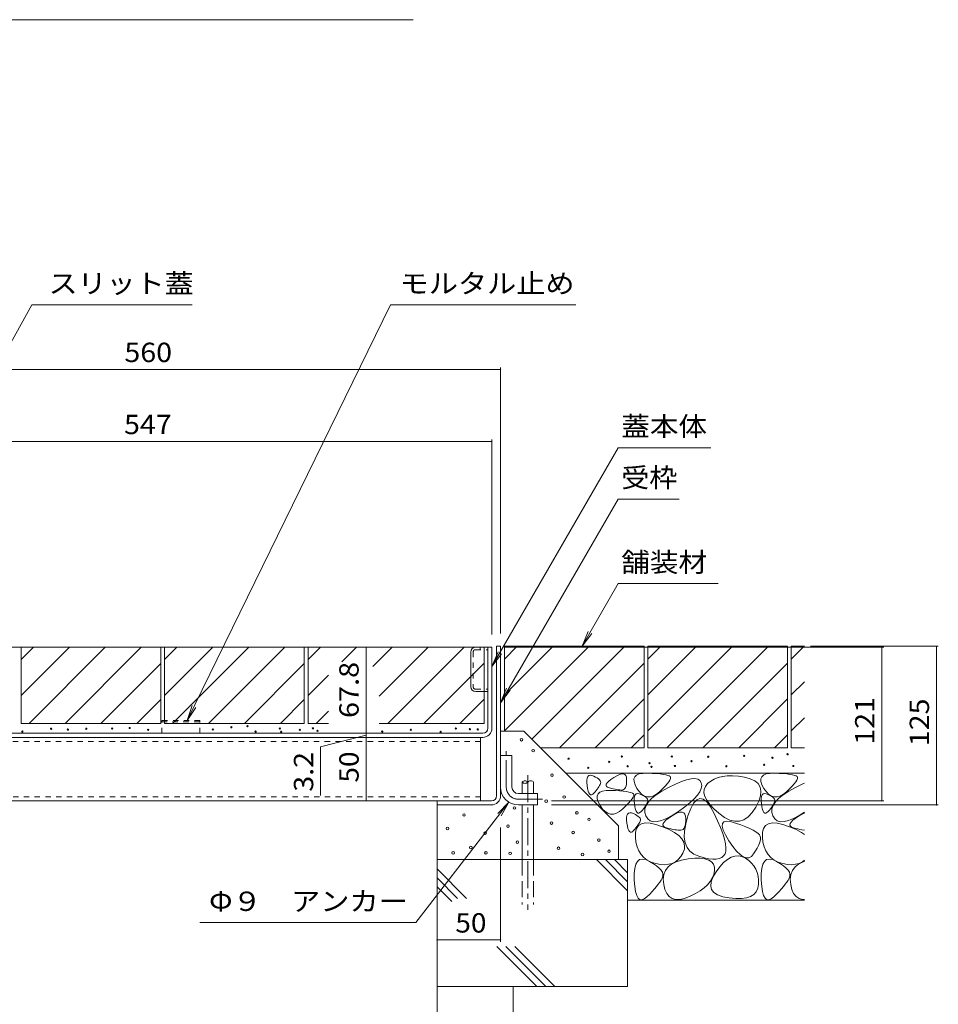
# Model space of a CAD drawing. Units: millimetres. Extents: x -1850 to 1964, y -1330 to 1390.
# Drawn here: x 693 to 1416, y -764 to 11 of the extents above; entities that cross this region are included whole.
import ezdxf

# ---------------------------------------------------------------- set-up
doc = ezdxf.new("R2010")
doc.units = ezdxf.units.MM
doc.header["$LTSCALE"] = 5
for name, pattern in [('JWW_CENTER1', [6.773333, 4.233333, -0.846667, 0.846667, -0.846667]), ('JWW_DASHED1', [1.693333, 0.846667, -0.846667]), ('JWW_DASHED3', [3.386667, 2.54, -0.846667])]:
    doc.linetypes.add(name, pattern=pattern)
for name, color, linetype in [('4-0', 7, 'Continuous'), ('4-4', 7, 'Continuous'), ('4-5', 7, 'Continuous'), ('4-E', 7, 'Continuous'), ('D-5', 7, 'Continuous')]:
    doc.layers.add(name, color=color, linetype=linetype)
doc.styles.add('ＭＳ ゴシック', font='txt', dxfattribs={"height": 1})

msp = doc.modelspace()

# ---------------------------------------------------------------- linework, layer by layer
at = {"layer": '4-0', "color": 7, "linetype": 'Continuous', "lineweight": 9}
for p, q in [((574.83, -483.09), (1064.83, -483.09)), ((1048.13, -514.19), (1048.13, -486.99)), ((1061.63, -546.89), (1061.63, -483.09)), ((1064.83, -546.89), (1064.83, -483.09)), ((1068.43, -482.29), (1071.63, -482.29)), ((1068.43, -600.09), (1068.43, -482.29)), ((1071.63, -482.29), (1071.63, -600.09)), ((1052.03, -518.09), (1061.63, -518.09)), ((1057.63, -550.89), (525.03, -550.89)), ((525.03, -554.09), (1057.63, -554.09)), ((1055.83, -554.09), (1055.83, -604.09)), ((1071.63, -568.29), (1080.63, -568.29)), ((1071.63, -593.29), (1071.63, -568.29)), ((1080.63, -593.29), (1080.63, -568.29)), ((518.83, -604.09), (1064.43, -604.09)), ((1021.63, -604.09), (1021.63, -607.29)), ((1085.63, -598.29), (1100.63, -598.29)), ((1100.63, -598.29), (1100.63, -607.29)), ((1064.43, -607.29), (1021.63, -607.29)), ((1085.63, -607.29), (1100.63, -607.29))]:
    msp.add_line(p, q, dxfattribs=at)
at = {"layer": '4-0', "color": 7, "linetype": 'JWW_DASHED1', "lineweight": 9}
for p, q in [((1050.13, -486.69), (1050.13, -514.49)), ((1051.73, -485.09), (1061.63, -485.09)), ((1055.63, -483.09), (1055.63, -485.09)), ((1051.73, -516.09), (1061.63, -516.09)), ((1055.83, -557.29), (526.83, -557.29)), ((526.83, -600.89), (1055.83, -600.89))]:
    msp.add_line(p, q, dxfattribs=at)
at = {"layer": '4-0', "color": 2, "linetype": 'JWW_DASHED1', "lineweight": 9}
for p, q in [((834.83, -540.89), (804.83, -540.89)), ((804.83, -550.89), (804.83, -540.89)), ((804.83, -541.79), (834.83, -541.79)), ((834.83, -550.89), (834.83, -540.89))]:
    msp.add_line(p, q, dxfattribs=at)
at = {"layer": '4-0', "color": 4, "linetype": 'JWW_CENTER1', "lineweight": 9}
for p, q in [((1076.13, -593.29), (1076.13, -564.92)), ((1085.63, -602.79), (1104.63, -602.79))]:
    msp.add_line(p, q, dxfattribs=at)
at = {"layer": '4-0', "color": 6, "linetype": 'JWW_CENTER1', "lineweight": 9}
msp.add_line((1093.17, -583.95), (1093.17, -689.77), dxfattribs=at)
at = {"layer": '4-0', "color": 6, "linetype": 'Continuous', "lineweight": 9}
for p, q in [((1088.67, -589.29), (1088.67, -598.29)), ((1097.67, -589.29), (1097.67, -598.29)), ((1088.67, -607.71), (1088.67, -650.25)), ((1097.67, -607.71), (1097.67, -650.25))]:
    msp.add_line(p, q, dxfattribs=at)
at = {"layer": '4-0', "color": 6, "linetype": 'JWW_DASHED3', "lineweight": 9}
for p, q in [((1088.67, -650.25), (1088.67, -685.6)), ((1097.67, -650.25), (1097.67, -685.6))]:
    msp.add_line(p, q, dxfattribs=at)
at = {"layer": '4-0', "color": 7, "linetype": 'Continuous', "lineweight": 9}
for centre, radius, start, end in [((1052.03, -486.99), 3.9, 90, 180), ((1052.03, -514.19), 3.9, 180, 270), ((1057.63, -546.89), 4, 270, 0), ((1057.63, -546.89), 7.2, 270, 0), ((1085.63, -593.29), 14, 180, 270), ((1085.63, -593.29), 5, 180, 270), ((1064.43, -600.09), 4, 270, 0), ((1064.43, -600.09), 7.2, 270, 0)]:
    msp.add_arc(centre, radius, start, end, dxfattribs=at)
at = {"layer": '4-0', "color": 7, "linetype": 'JWW_DASHED1', "lineweight": 9}
for centre, start, end in [((1051.73, -486.69), 90, 180), ((1051.73, -514.49), 180, 270)]:
    msp.add_arc(centre, 1.6, start, end, dxfattribs=at)
at = {"layer": '4-0', "color": 6, "linetype": 'Continuous', "lineweight": 9}
for centre, start, end in [((1090.92, -591.32), 42.07146, 137.92854), ((1095.42, -591.32), 42.07146, 137.92854), ((1090.92, -587.26), 222.07146, 317.92854)]:
    msp.add_arc(centre, 3.03, start, end, dxfattribs=at)
at = {"layer": '4-0', "color": 4, "linetype": 'JWW_CENTER1', "lineweight": 9}
msp.add_arc((1085.63, -593.29), 9.5, 180, 270, dxfattribs=at)
at = {"layer": '4-4', "color": 7, "linetype": 'Continuous', "lineweight": 9}
for p, q in [((1071.63, -262.96), (1071.63, -472.29)), ((511.63, -264.46), (1071.63, -264.46)), ((517.83, -321.2), (1064.83, -321.2)), ((1064.83, -319.7), (1064.83, -473.09)), ((965.68, -483.09), (965.68, -550.89)), ((1373.41, -483.09), (1074.83, -483.09)), ((1416.4, -482.29), (1315.82, -482.29)), ((1371.91, -483.09), (1371.91, -604.09)), ((1414.9, -482.29), (1414.9, -607.29)), ((965.68, -552.49), (929.91, -561.56)), ((965.68, -550.89), (965.68, -554.09)), ((965.68, -554.09), (965.68, -604.09)), ((929.91, -599.8), (929.91, -561.56)), ((1373.41, -604.09), (1111.85, -604.09)), ((1416.4, -607.29), (1111.85, -607.29)), ((1071.63, -715.08), (1071.63, -625.09)), ((1071.63, -713.58), (1021.63, -713.58))]:
    msp.add_line(p, q, dxfattribs=at)
at = {"layer": '4-4', "color": 7, "linetype": 'Continuous', "lineweight": 9, "const_width": 0.5}
for points in [[(1071.88, -264.46, 0.414214), (1071.63, -264.21, 0.414214), (1071.38, -264.46, 0.414214), (1071.63, -264.71, 0.414214)], [(1065.08, -321.2, 0.414214), (1064.83, -320.95, 0.414214), (1064.58, -321.2, 0.414214), (1064.83, -321.45, 0.414214)], [(965.93, -483.09, 0.414214), (965.68, -482.84, 0.414214), (965.43, -483.09, 0.414214), (965.68, -483.34, 0.414214)], [(1372.16, -483.09, 0.414214), (1371.91, -482.84, 0.414214), (1371.66, -483.09, 0.414214), (1371.91, -483.34, 0.414214)], [(1415.15, -482.29, 0.414214), (1414.9, -482.04, 0.414214), (1414.65, -482.29, 0.414214), (1414.9, -482.54, 0.414214)], [(965.93, -550.89, 0.414214), (965.68, -550.64, 0.414214), (965.43, -550.89, 0.414214), (965.68, -551.14, 0.414214)], [(965.93, -554.09, 0.414214), (965.68, -553.84, 0.414214), (965.43, -554.09, 0.414214), (965.68, -554.34, 0.414214)], [(965.93, -604.09, 0.414214), (965.68, -603.84, 0.414214), (965.43, -604.09, 0.414214), (965.68, -604.34, 0.414214)], [(1372.16, -604.09, 0.414214), (1371.91, -603.84, 0.414214), (1371.66, -604.09, 0.414214), (1371.91, -604.34, 0.414214)], [(1415.15, -607.29, 0.414214), (1414.9, -607.04, 0.414214), (1414.65, -607.29, 0.414214), (1414.9, -607.54, 0.414214)], [(1021.88, -713.58, 0.414214), (1021.63, -713.33, 0.414214), (1021.38, -713.58, 0.414214), (1021.63, -713.83, 0.414214)], [(1071.88, -713.58, 0.414214), (1071.63, -713.33, 0.414214), (1071.38, -713.58, 0.414214), (1071.63, -713.83, 0.414214)]]:
    msp.add_lwpolyline(points, format="xyb", close=True, dxfattribs=at)
at = {"layer": '4-5', "color": 7, "linetype": 'Continuous', "lineweight": 9}
for p, q in [((702.35, -213.6), (553.44, -483.59)), ((828.86, -213.6), (702.35, -213.6)), ((984.97, -213.6), (824.73, -540.89)), ((1130.95, -213.6), (984.97, -213.6)), ((1164.29, -326.06), (1064.83, -498.32)), ((1237.2, -326.06), (1164.29, -326.06)), ((1164.29, -366.47), (1071.63, -526.95)), ((1212.41, -366.47), (1164.29, -366.47)), ((1164.29, -433.05), (1135.86, -482.29)), ((1164.29, -433.05), (1243.03, -433.05)), ((1135.86, -482.29), (1140.64, -470.74)), ((1135.86, -482.29), (1143.47, -472.37)), ((1064.83, -498.32), (1069.62, -486.78)), ((1064.83, -498.32), (1072.44, -488.41)), ((1071.63, -526.95), (1076.42, -515.4)), ((1071.63, -526.95), (1079.24, -517.03)), ((824.73, -540.89), (828.71, -529.04)), ((824.73, -540.89), (831.64, -530.47)), ((1005.02, -699.96), (1078.27, -605.19)), ((1078.27, -605.19), (1069.4, -614)), ((1078.27, -605.19), (1071.98, -616)), ((834.81, -699.96), (1005.02, -699.96))]:
    msp.add_line(p, q, dxfattribs=at)
at = {"layer": '4-E', "color": 2, "linetype": 'Continuous', "lineweight": 9}
for p, q in [((694.03, -483.09), (804.03, -483.09)), ((694.03, -483.09), (694.03, -543.09)), ((694.03, -521.11), (732.06, -483.09)), ((694.03, -492.83), (703.77, -483.09)), ((700.34, -543.09), (760.34, -483.09)), ((728.63, -543.09), (788.63, -483.09)), ((804.03, -483.09), (804.03, -543.09)), ((807.03, -483.09), (917.03, -483.09)), ((807.03, -483.09), (807.03, -543.09)), ((807.03, -521.11), (845.06, -483.09)), ((807.03, -492.83), (816.77, -483.09)), ((813.34, -543.09), (873.34, -483.09)), ((841.63, -543.09), (901.63, -483.09)), ((917.03, -483.09), (917.03, -543.09)), ((920.03, -483.09), (920.03, -543.09)), ((920.03, -492.83), (929.77, -483.09)), ((920.03, -483.09), (1058.63, -483.09)), ((946.64, -494.5), (958.06, -483.09)), ((971.01, -498.42), (986.34, -483.09)), ((976.09, -521.62), (1014.63, -483.09)), ((982.91, -543.09), (1042.91, -483.09)), ((1058.63, -543.09), (1058.63, -483.09)), ((1184.63, -482.29), (1074.63, -482.29)), ((1074.63, -492.43), (1084.78, -482.29)), ((1074.63, -549), (1141.35, -482.29)), ((1074.63, -520.72), (1113.07, -482.29)), ((1074.63, -482.29), (1074.63, -549.26)), ((1096.33, -555.59), (1169.63, -482.29)), ((1184.63, -482.29), (1184.63, -562.29)), ((1297.63, -482.29), (1187.63, -482.29)), ((1187.63, -482.29), (1187.63, -562.29)), ((1187.63, -492.43), (1197.78, -482.29)), ((1187.63, -549), (1254.35, -482.29)), ((1187.63, -520.72), (1226.07, -482.29)), ((1202.63, -562.29), (1282.63, -482.29)), ((1297.63, -482.29), (1297.63, -562.29)), ((1300.63, -482.29), (1300.63, -562.29)), ((1310.92, -482.29), (1300.63, -482.29)), ((1300.63, -492.43), (1310.78, -482.29)), ((756.91, -543.09), (804.03, -495.96)), ((917.03, -495.96), (869.91, -543.09)), ((1011.2, -543.09), (1058.63, -495.65)), ((1117.92, -562.29), (1184.63, -495.57)), ((1230.92, -562.29), (1297.63, -495.57)), ((920.03, -521.11), (936.01, -505.13)), ((1300.63, -520.72), (1310.92, -510.43)), ((785.2, -543.09), (804.03, -524.25)), ((917.03, -524.25), (898.2, -543.09)), ((1039.48, -543.09), (1058.63, -523.93)), ((1146.2, -562.29), (1184.63, -523.85)), ((1259.2, -562.29), (1297.63, -523.85)), ((926.34, -543.09), (936.01, -533.42)), ((1300.63, -549), (1310.92, -538.72)), ((694.03, -543.09), (804.03, -543.09)), ((807.03, -543.09), (917.03, -543.09)), ((936.01, -543.09), (920.03, -543.09)), ((1058.63, -543.09), (976.09, -543.09)), ((1071.63, -549.26), (1089.99, -549.26)), ((1089.99, -549.26), (1164.54, -623.8)), ((1174.49, -562.29), (1184.63, -552.14)), ((1287.49, -562.29), (1297.63, -552.14)), ((1184.63, -562.29), (1103.02, -562.29)), ((1297.63, -562.29), (1187.63, -562.29)), ((1310.92, -562.29), (1300.63, -562.29)), ((1310.92, -582.29), (1123.02, -582.29)), ((1139.59, -589.68), (1139.61, -587.69)), ((1139.61, -587.69), (1139.88, -586.12)), ((1139.88, -586.12), (1140.39, -584.97)), ((1140.39, -584.97), (1141.17, -584.24)), ((1141.17, -584.24), (1142.19, -583.93)), ((1142.19, -583.93), (1143.46, -584.04)), ((1143.46, -584.04), (1144.98, -584.57)), ((1144.98, -584.57), (1146.5, -585.31)), ((1146.5, -585.31), (1147.78, -586.05)), ((1147.78, -586.05), (1148.82, -586.79)), ((1148.82, -586.79), (1149.61, -587.53)), ((1149.61, -587.53), (1150.15, -588.26)), ((1150.15, -588.26), (1150.45, -589)), ((1150.45, -589), (1150.5, -589.74)), ((1155.63, -589.81), (1156.84, -588.56)), ((1156.84, -588.56), (1158.57, -587.17)), ((1158.57, -587.17), (1160.81, -585.63)), ((1160.81, -585.63), (1163.16, -584.25)), ((1163.16, -584.25), (1165.19, -583.32)), ((1165.19, -583.32), (1166.92, -582.85)), ((1166.92, -582.85), (1168.34, -582.83)), ((1168.34, -582.83), (1169.46, -583.27)), ((1169.46, -583.27), (1170.26, -584.16)), ((1170.26, -584.16), (1170.75, -585.51)), ((1170.75, -585.51), (1170.93, -587.31)), ((1170.93, -587.31), (1170.9, -589.22)), ((1176.68, -586.79), (1177.34, -585.1)), ((1176.74, -588.87), (1176.68, -586.79)), ((1177.53, -591.35), (1176.74, -588.87)), ((1177.34, -585.1), (1178.74, -583.82)), ((1178.74, -583.82), (1180.87, -582.93)), ((1180.87, -582.93), (1183.72, -582.44)), ((1183.72, -582.44), (1187.3, -582.35)), ((1187.3, -582.35), (1191.03, -582.48)), ((1191.03, -582.48), (1194.33, -582.67)), ((1194.33, -582.67), (1197.21, -582.92)), ((1197.21, -582.92), (1199.65, -583.22)), ((1199.65, -583.22), (1201.67, -583.58)), ((1201.67, -583.58), (1203.26, -583.99)), ((1204.13, -589.06), (1202.9, -590.66)), ((1203.26, -583.99), (1204.42, -584.46)), ((1204.97, -587.69), (1204.13, -589.06)), ((1204.42, -584.46), (1205.16, -584.98)), ((1205.42, -586.55), (1204.97, -587.69)), ((1205.16, -584.98), (1205.48, -585.65)), ((1205.48, -585.65), (1205.42, -586.55)), ((1209.28, -590.85), (1214.03, -588.86)), ((1214.03, -588.86), (1218.18, -587.49)), ((1218.18, -587.49), (1221.71, -586.73)), ((1221.71, -586.73), (1224.62, -586.6)), ((1224.62, -586.6), (1226.92, -587.08)), ((1226.92, -587.08), (1228.61, -588.18)), ((1228.61, -588.18), (1229.69, -589.9)), ((1237.12, -588.46), (1234.73, -590.43)), ((1239.87, -586.88), (1237.12, -588.46)), ((1242.97, -585.68), (1239.87, -586.88)), ((1246.43, -584.87), (1242.97, -585.68)), ((1250.23, -584.45), (1246.43, -584.87)), ((1254.39, -584.41), (1250.23, -584.45)), ((1258.9, -584.75), (1254.39, -584.41)), ((1263.77, -585.49), (1258.9, -584.75)), ((1268.31, -586.66), (1263.77, -585.49)), ((1271.88, -588.34), (1268.31, -586.66)), ((1274.46, -590.52), (1271.88, -588.34)), ((1276.68, -586.79), (1277.34, -585.1)), ((1276.74, -588.87), (1276.68, -586.79)), ((1277.53, -591.35), (1276.74, -588.87)), ((1277.34, -585.1), (1278.74, -583.82)), ((1278.74, -583.82), (1280.87, -582.93)), ((1280.87, -582.93), (1283.72, -582.44)), ((1283.72, -582.44), (1287.3, -582.35)), ((1287.3, -582.35), (1291.03, -582.48)), ((1291.03, -582.48), (1294.33, -582.67)), ((1294.33, -582.67), (1297.21, -582.92)), ((1297.21, -582.92), (1299.65, -583.22)), ((1299.65, -583.22), (1301.67, -583.58)), ((1301.67, -583.58), (1303.26, -583.99)), ((1304.13, -589.06), (1302.9, -590.66)), ((1303.26, -583.99), (1304.42, -584.46)), ((1304.97, -587.69), (1304.13, -589.06)), ((1304.42, -584.46), (1305.16, -584.98)), ((1305.42, -586.55), (1304.97, -587.69)), ((1305.16, -584.98), (1305.48, -585.65)), ((1305.48, -585.65), (1305.42, -586.55)), ((1139.82, -592.09), (1139.59, -589.68)), ((1140.21, -594.48), (1139.82, -592.09)), ((1140.69, -596.39), (1140.21, -594.48)), ((1141.24, -597.84), (1140.69, -596.39)), ((1146.94, -595.81), (1146.09, -596.88)), ((1147.71, -594.79), (1146.94, -595.81)), ((1148.39, -593.83), (1147.71, -594.79)), ((1149, -592.91), (1148.39, -593.83)), ((1149.52, -592.05), (1149, -592.91)), ((1149.96, -591.24), (1149.52, -592.05)), ((1149.79, -597.35), (1151.92, -596.46)), ((1150.31, -590.47), (1149.96, -591.24)), ((1150.5, -589.74), (1150.31, -590.47)), ((1151.92, -596.46), (1154.77, -595.97)), ((1154.76, -591.87), (1154.93, -590.91)), ((1155.1, -592.68), (1154.76, -591.87)), ((1154.77, -595.97), (1158.35, -595.88)), ((1154.93, -590.91), (1155.63, -589.81)), ((1155.95, -593.35), (1155.1, -592.68)), ((1157.33, -593.87), (1155.95, -593.35)), ((1158.91, -594.29), (1157.33, -593.87)), ((1158.35, -595.88), (1162.08, -596.02)), ((1160.41, -594.65), (1158.91, -594.29)), ((1161.81, -594.95), (1160.41, -594.65)), ((1163.12, -595.19), (1161.81, -594.95)), ((1162.08, -596.02), (1165.39, -596.21)), ((1164.34, -595.37), (1163.12, -595.19)), ((1165.47, -595.5), (1164.34, -595.37)), ((1165.39, -596.21), (1168.26, -596.45)), ((1166.51, -595.56), (1165.47, -595.5)), ((1167.45, -595.56), (1166.51, -595.56)), ((1168.29, -595.4), (1167.45, -595.56)), ((1168.26, -596.45), (1170.71, -596.76)), ((1169.02, -595), (1168.29, -595.4)), ((1169.63, -594.34), (1169.02, -595)), ((1170.12, -593.44), (1169.63, -594.34)), ((1170.5, -592.28), (1170.12, -593.44)), ((1170.76, -590.87), (1170.5, -592.28)), ((1170.71, -596.76), (1172.73, -597.11)), ((1170.9, -589.22), (1170.76, -590.87)), ((1179.04, -594.23), (1177.53, -591.35)), ((1180.97, -596.96), (1179.04, -594.23)), ((1194.28, -599.23), (1198.66, -596.36)), ((1196.9, -596.86), (1194.36, -598.94)), ((1199.29, -594.56), (1196.9, -596.86)), ((1198.66, -596.36), (1203.91, -593.45)), ((1201.29, -592.49), (1199.29, -594.56)), ((1202.9, -590.66), (1201.29, -592.49)), ((1203.91, -593.45), (1209.28, -590.85)), ((1228.62, -596.86), (1226.77, -599.57)), ((1229.72, -594.35), (1228.62, -596.86)), ((1229.69, -589.9), (1230.08, -592.03)), ((1230.08, -592.03), (1229.72, -594.35)), ((1231.95, -595.14), (1231.81, -597.78)), ((1232.92, -592.69), (1231.95, -595.14)), ((1234.73, -590.43), (1232.92, -592.69)), ((1276.07, -593.2), (1274.46, -590.52)), ((1276.68, -596.39), (1276.07, -593.2)), ((1276.32, -600.07), (1276.68, -596.39)), ((1279.04, -594.23), (1277.53, -591.35)), ((1280.97, -596.96), (1279.04, -594.23)), ((1294.28, -599.23), (1298.66, -596.36)), ((1296.9, -596.86), (1294.36, -598.94)), ((1299.29, -594.56), (1296.9, -596.86)), ((1298.66, -596.36), (1303.91, -593.45)), ((1301.29, -592.49), (1299.29, -594.56)), ((1302.9, -590.66), (1301.29, -592.49)), ((1303.91, -593.45), (1309.28, -590.85)), ((1309.28, -590.85), (1310.92, -590.16)), ((1141.87, -598.81), (1141.24, -597.84)), ((1142.57, -599.31), (1141.87, -598.81)), ((1143.35, -599.35), (1142.57, -599.31)), ((1144.21, -598.91), (1143.35, -599.35)), ((1145.15, -598), (1144.21, -598.91)), ((1146.09, -596.88), (1145.15, -598)), ((1147.73, -600.32), (1148.4, -598.63)), ((1147.79, -602.4), (1147.73, -600.32)), ((1148.58, -604.88), (1147.79, -602.4)), ((1148.4, -598.63), (1149.79, -597.35)), ((1173.96, -604.19), (1172.34, -606.02)), ((1172.73, -597.11), (1174.31, -597.53)), ((1175.18, -602.59), (1173.96, -604.19)), ((1174.31, -597.53), (1175.48, -597.99)), ((1176.02, -601.22), (1175.18, -602.59)), ((1175.48, -597.99), (1176.21, -598.52)), ((1176.47, -600.08), (1176.02, -601.22)), ((1176.21, -598.52), (1176.53, -599.18)), ((1176.53, -599.18), (1176.47, -600.08)), ((1176.82, -604.11), (1176.83, -602.12)), ((1177.05, -606.52), (1176.82, -604.11)), ((1176.83, -602.12), (1177.1, -600.55)), ((1177.1, -600.55), (1177.62, -599.4)), ((1177.62, -599.4), (1178.39, -598.67)), ((1178.39, -598.67), (1179.42, -598.36)), ((1179.42, -598.36), (1180.69, -598.47)), ((1180.69, -598.47), (1182.21, -599)), ((1182.98, -599.01), (1180.97, -596.96)), ((1182.21, -599), (1183.73, -599.74)), ((1185.08, -600.37), (1182.98, -599.01)), ((1183.73, -599.74), (1185.01, -600.47)), ((1185.01, -600.47), (1186.05, -601.21)), ((1187.27, -601.04), (1185.08, -600.37)), ((1186.05, -601.21), (1186.84, -601.95)), ((1186.84, -601.95), (1187.38, -602.69)), ((1189.55, -601.03), (1187.27, -601.04)), ((1187.38, -602.69), (1187.68, -603.43)), ((1187.73, -604.16), (1187.54, -604.9)), ((1187.68, -603.43), (1187.73, -604.16)), ((1188.11, -604.9), (1190.76, -602.08)), ((1191.91, -600.33), (1189.55, -601.03)), ((1190.76, -602.08), (1194.28, -599.23)), ((1194.36, -598.94), (1191.91, -600.33)), ((1224.17, -602.48), (1220.82, -605.58)), ((1226.11, -603.3), (1223.69, -605.93)), ((1226.77, -599.57), (1224.17, -602.48)), ((1228.64, -602.26), (1226.11, -603.3)), ((1231.27, -602.81), (1228.64, -602.26)), ((1234.01, -604.94), (1231.27, -602.81)), ((1231.81, -597.78), (1232.51, -600.62)), ((1232.51, -600.62), (1234.03, -603.65)), ((1234.03, -603.65), (1236.39, -606.87)), ((1272.65, -608.96), (1274.97, -604.26)), ((1274.97, -604.26), (1276.32, -600.07)), ((1276.82, -604.11), (1276.83, -602.12)), ((1277.05, -606.52), (1276.82, -604.11)), ((1276.83, -602.12), (1277.1, -600.55)), ((1277.1, -600.55), (1277.62, -599.4)), ((1277.62, -599.4), (1278.39, -598.67)), ((1278.39, -598.67), (1279.42, -598.36)), ((1279.42, -598.36), (1280.69, -598.47)), ((1280.69, -598.47), (1282.21, -599)), ((1282.98, -599.01), (1280.97, -596.96)), ((1282.21, -599), (1283.73, -599.74)), ((1285.08, -600.37), (1282.98, -599.01)), ((1283.73, -599.74), (1285.01, -600.47)), ((1285.01, -600.47), (1286.05, -601.21)), ((1287.27, -601.04), (1285.08, -600.37)), ((1286.05, -601.21), (1286.84, -601.95)), ((1286.84, -601.95), (1287.38, -602.69)), ((1289.55, -601.03), (1287.27, -601.04)), ((1287.38, -602.69), (1287.68, -603.43)), ((1287.73, -604.16), (1287.54, -604.9)), ((1287.68, -603.43), (1287.73, -604.16)), ((1288.11, -604.9), (1290.76, -602.08)), ((1291.91, -600.33), (1289.55, -601.03)), ((1290.76, -602.08), (1294.28, -599.23)), ((1294.36, -598.94), (1291.91, -600.33)), ((1021.63, -607.29), (1021.63, -750.25)), ((1150.1, -607.76), (1148.58, -604.88)), ((1152.02, -610.5), (1150.1, -607.76)), ((1154.03, -612.54), (1152.02, -610.5)), ((1167.95, -610.4), (1165.41, -612.47)), ((1170.34, -608.09), (1167.95, -610.4)), ((1172.34, -606.02), (1170.34, -608.09)), ((1177.44, -608.9), (1177.05, -606.52)), ((1177.92, -610.82), (1177.44, -608.9)), ((1178.47, -612.26), (1177.92, -610.82)), ((1179.1, -613.24), (1178.47, -612.26)), ((1183.32, -611.3), (1182.38, -612.42)), ((1184.17, -610.23), (1183.32, -611.3)), ((1184.94, -609.22), (1184.17, -610.23)), ((1185.62, -608.25), (1184.94, -609.22)), ((1185.31, -613.2), (1185.38, -610.46)), ((1185.38, -610.46), (1186.31, -607.7)), ((1186.23, -607.34), (1185.62, -608.25)), ((1186.75, -606.47), (1186.23, -607.34)), ((1186.31, -607.7), (1188.11, -604.9)), ((1187.19, -605.66), (1186.75, -606.47)), ((1187.54, -604.9), (1187.19, -605.66)), ((1211.88, -612.37), (1206.91, -615.56)), ((1216.72, -608.88), (1211.88, -612.37)), ((1220.82, -605.58), (1216.72, -608.88)), ((1221.38, -610.14), (1219.18, -615.95)), ((1223.69, -605.93), (1221.38, -610.14)), ((1236.86, -608.67), (1234.01, -604.94)), ((1236.39, -606.87), (1239.58, -610.29)), ((1239.82, -613.98), (1236.86, -608.67)), ((1239.58, -610.29), (1243.61, -613.9)), ((1269.72, -613.36), (1272.65, -608.96)), ((1277.44, -608.9), (1277.05, -606.52)), ((1277.92, -610.82), (1277.44, -608.9)), ((1278.47, -612.26), (1277.92, -610.82)), ((1279.1, -613.24), (1278.47, -612.26)), ((1283.32, -611.3), (1282.38, -612.42)), ((1284.17, -610.23), (1283.32, -611.3)), ((1284.94, -609.22), (1284.17, -610.23)), ((1285.62, -608.25), (1284.94, -609.22)), ((1285.31, -613.2), (1285.38, -610.46)), ((1285.38, -610.46), (1286.31, -607.7)), ((1286.23, -607.34), (1285.62, -608.25)), ((1286.75, -606.47), (1286.23, -607.34)), ((1286.31, -607.7), (1288.11, -604.9)), ((1287.19, -605.66), (1286.75, -606.47)), ((1287.54, -604.9), (1287.19, -605.66)), ((1156.14, -613.9), (1154.03, -612.54)), ((1158.32, -614.58), (1156.14, -613.9)), ((1160.6, -614.56), (1158.32, -614.58)), ((1162.96, -613.86), (1160.6, -614.56)), ((1165.41, -612.47), (1162.96, -613.86)), ((1170.88, -619.18), (1170.9, -617.19)), ((1171.12, -621.59), (1170.88, -619.18)), ((1170.9, -617.19), (1171.17, -615.62)), ((1171.17, -615.62), (1171.69, -614.47)), ((1171.69, -614.47), (1172.46, -613.74)), ((1172.46, -613.74), (1173.48, -613.43)), ((1173.48, -613.43), (1174.75, -613.54)), ((1174.75, -613.54), (1176.28, -614.07)), ((1176.28, -614.07), (1177.8, -614.81)), ((1177.8, -614.81), (1179.08, -615.55)), ((1179.08, -615.55), (1180.12, -616.28)), ((1179.8, -613.74), (1179.1, -613.24)), ((1180.58, -613.77), (1179.8, -613.74)), ((1180.12, -616.28), (1180.9, -617.02)), ((1181.44, -613.33), (1180.58, -613.77)), ((1180.9, -617.02), (1181.45, -617.76)), ((1181.61, -619.97), (1181.25, -620.73)), ((1182.38, -612.42), (1181.44, -613.33)), ((1181.45, -617.76), (1181.75, -618.5)), ((1181.8, -619.23), (1181.61, -619.97)), ((1181.75, -618.5), (1181.8, -619.23)), ((1186.1, -615.92), (1185.31, -613.2)), ((1187.58, -618.22), (1186.1, -615.92)), ((1189.55, -619.75), (1187.58, -618.22)), ((1192.02, -620.48), (1189.55, -619.75)), ((1198.47, -619.59), (1194.99, -620.43)), ((1202.44, -617.97), (1198.47, -619.59)), ((1200.47, -620.8), (1201.82, -619.41)), ((1201.82, -619.41), (1203.74, -617.87)), ((1206.91, -615.56), (1202.44, -617.97)), ((1203.74, -617.87), (1206.23, -616.16)), ((1206.23, -616.16), (1208.84, -614.62)), ((1208.84, -614.62), (1211.1, -613.59)), ((1211.1, -613.59), (1213.03, -613.07)), ((1213.03, -613.07), (1214.6, -613.05)), ((1214.6, -613.05), (1215.84, -613.54)), ((1215.84, -613.54), (1216.73, -614.53)), ((1216.73, -614.53), (1217.28, -616.03)), ((1217.28, -616.03), (1217.48, -618.03)), ((1219.18, -615.95), (1217.44, -622.22)), ((1217.48, -618.03), (1217.45, -620.15)), ((1242.59, -619.82), (1239.82, -613.98)), ((1244.88, -625.13), (1242.59, -619.82)), ((1243.61, -613.9), (1247.94, -617.07)), ((1247.5, -620.61), (1249.6, -620.1)), ((1247.94, -617.07), (1252.08, -619.15)), ((1249.6, -620.1), (1252.67, -620.41)), ((1252.08, -619.15), (1256.01, -620.16)), ((1256.01, -620.16), (1259.75, -620.08)), ((1259.75, -620.08), (1263.27, -618.92)), ((1263.27, -618.92), (1266.6, -616.68)), ((1266.6, -616.68), (1269.72, -613.36)), ((1279.8, -613.74), (1279.1, -613.24)), ((1280.58, -613.77), (1279.8, -613.74)), ((1281.44, -613.33), (1280.58, -613.77)), ((1282.38, -612.42), (1281.44, -613.33)), ((1286.1, -615.92), (1285.31, -613.2)), ((1287.58, -618.22), (1286.1, -615.92)), ((1289.55, -619.75), (1287.58, -618.22)), ((1292.02, -620.48), (1289.55, -619.75)), ((1298.47, -619.59), (1294.99, -620.43)), ((1302.44, -617.97), (1298.47, -619.59)), ((1300.47, -620.8), (1301.82, -619.41)), ((1301.82, -619.41), (1303.74, -617.87)), ((1306.91, -615.56), (1302.44, -617.97)), ((1303.74, -617.87), (1306.23, -616.16)), ((1306.23, -616.16), (1308.84, -614.62)), ((1310.92, -612.98), (1306.91, -615.56)), ((1308.84, -614.62), (1310.92, -613.68)), ((1164.54, -623.8), (1164.54, -650.25)), ((1171.51, -623.98), (1171.12, -621.59)), ((1171.98, -625.89), (1171.51, -623.98)), ((1172.54, -627.33), (1171.98, -625.89)), ((1173.16, -628.31), (1172.54, -627.33)), ((1176.45, -627.49), (1175.51, -628.4)), ((1177.38, -626.37), (1176.45, -627.49)), ((1178.24, -625.3), (1177.38, -626.37)), ((1177.93, -628.79), (1178.79, -625.75)), ((1179, -624.29), (1178.24, -625.3)), ((1178.79, -625.75), (1180.38, -623.52)), ((1179.69, -623.32), (1179, -624.29)), ((1180.29, -622.41), (1179.69, -623.32)), ((1180.82, -621.54), (1180.29, -622.41)), ((1180.38, -623.52), (1182.69, -622.1)), ((1181.25, -620.73), (1180.82, -621.54)), ((1182.69, -622.1), (1185.73, -621.47)), ((1185.73, -621.47), (1189.5, -621.65)), ((1189.5, -621.65), (1193.99, -622.63)), ((1194.99, -620.43), (1192.02, -620.48)), ((1193.99, -622.63), (1199.21, -624.41)), ((1199.21, -624.41), (1204.34, -626.65)), ((1199.51, -623.09), (1199.7, -622.03)), ((1199.88, -623.99), (1199.51, -623.09)), ((1199.7, -622.03), (1200.47, -620.8)), ((1200.83, -624.74), (1199.88, -623.99)), ((1202.36, -625.32), (1200.83, -624.74)), ((1204.12, -625.79), (1202.36, -625.32)), ((1205.78, -626.19), (1204.12, -625.79)), ((1204.34, -626.65), (1208.58, -628.99)), ((1207.34, -626.52), (1205.78, -626.19)), ((1208.8, -626.79), (1207.34, -626.52)), ((1210.15, -626.99), (1208.8, -626.79)), ((1211.41, -627.12), (1210.15, -626.99)), ((1212.56, -627.19), (1211.41, -627.12)), ((1213.61, -627.19), (1212.56, -627.19)), ((1214.54, -627.02), (1213.61, -627.19)), ((1215.35, -626.57), (1214.54, -627.02)), ((1216.03, -625.84), (1215.35, -626.57)), ((1216.58, -624.83), (1216.03, -625.84)), ((1216.5, -627.84), (1216.36, -632.79)), ((1217.44, -622.22), (1216.5, -627.84)), ((1217, -623.55), (1216.58, -624.83)), ((1217.29, -621.99), (1217, -623.55)), ((1217.45, -620.15), (1217.29, -621.99)), ((1246.68, -629.9), (1244.88, -625.13)), ((1246.2, -624.1), (1246.36, -621.95)), ((1247, -627.07), (1246.2, -624.1)), ((1246.36, -621.95), (1247.5, -620.61)), ((1248.76, -630.86), (1247, -627.07)), ((1252.67, -620.41), (1256.7, -621.54)), ((1256.7, -621.54), (1260.96, -623.04)), ((1260.96, -623.04), (1264.69, -624.49)), ((1264.69, -624.49), (1267.9, -625.88)), ((1267.9, -625.88), (1270.6, -627.2)), ((1270.6, -627.2), (1272.77, -628.47)), ((1277.93, -628.79), (1278.79, -625.75)), ((1278.79, -625.75), (1280.38, -623.52)), ((1280.38, -623.52), (1282.69, -622.1)), ((1282.69, -622.1), (1285.73, -621.47)), ((1285.73, -621.47), (1289.5, -621.65)), ((1289.5, -621.65), (1293.99, -622.63)), ((1294.99, -620.43), (1292.02, -620.48)), ((1293.99, -622.63), (1299.21, -624.41)), ((1299.21, -624.41), (1304.34, -626.65)), ((1299.51, -623.09), (1299.7, -622.03)), ((1299.88, -623.99), (1299.51, -623.09)), ((1299.7, -622.03), (1300.47, -620.8)), ((1300.83, -624.74), (1299.88, -623.99)), ((1302.36, -625.32), (1300.83, -624.74)), ((1304.12, -625.79), (1302.36, -625.32)), ((1305.78, -626.19), (1304.12, -625.79)), ((1304.34, -626.65), (1308.58, -628.99)), ((1307.34, -626.52), (1305.78, -626.19)), ((1308.8, -626.79), (1307.34, -626.52)), ((1310.92, -627.1), (1308.8, -626.79)), ((1173.87, -628.81), (1173.16, -628.31)), ((1174.65, -628.84), (1173.87, -628.81)), ((1175.51, -628.4), (1174.65, -628.84)), ((1177.8, -632.62), (1177.93, -628.79)), ((1178.25, -636.65), (1177.8, -632.62)), ((1208.58, -628.99), (1211.93, -631.43)), ((1211.93, -631.43), (1214.39, -633.98)), ((1214.39, -633.98), (1215.95, -636.63)), ((1216.36, -632.79), (1217.03, -637.09)), ((1247.99, -634.14), (1246.68, -629.9)), ((1248.83, -637.85), (1247.99, -634.14)), ((1251.49, -635.47), (1248.76, -630.86)), ((1254.61, -640.03), (1251.49, -635.47)), ((1272.77, -628.47), (1274.42, -629.68)), ((1274.42, -629.68), (1275.55, -630.83)), ((1275.55, -630.83), (1276.16, -631.91)), ((1276.35, -634.37), (1276.08, -635.86)), ((1276.16, -631.91), (1276.38, -633.06)), ((1276.38, -633.06), (1276.35, -634.37)), ((1277.8, -632.62), (1277.93, -628.79)), ((1278.25, -636.65), (1277.8, -632.62)), ((1308.58, -628.99), (1310.92, -630.69)), ((1179.14, -640.27), (1178.25, -636.65)), ((1180.49, -643.49), (1179.14, -640.27)), ((1216.4, -642.24), (1215.29, -645.2)), ((1215.95, -636.63), (1216.62, -639.38)), ((1216.62, -639.38), (1216.4, -642.24)), ((1217.03, -637.09), (1218.51, -640.74)), ((1218.51, -640.74), (1220.79, -643.72)), ((1249.17, -641.02), (1248.83, -637.85)), ((1249.04, -643.65), (1249.17, -641.02)), ((1257.53, -643.66), (1254.61, -640.03)), ((1273.75, -641.34), (1272.48, -643.51)), ((1274.78, -639.34), (1273.75, -641.34)), ((1275.55, -637.51), (1274.78, -639.34)), ((1276.08, -635.86), (1275.55, -637.51)), ((1279.14, -640.27), (1278.25, -636.65)), ((1280.49, -643.49), (1279.14, -640.27)), ((1171.63, -650.25), (1021.63, -650.25)), ((1147.1, -650.25), (1171.63, -674.79)), ((1154.17, -650.25), (1171.63, -667.72)), ((1161.24, -650.25), (1171.63, -660.65)), ((1171.63, -650.25), (1171.63, -750.25)), ((1179.42, -651.73), (1181.15, -650.35)), ((1182.27, -646.29), (1180.49, -643.49)), ((1181.15, -650.35), (1183.33, -649.89)), ((1184.51, -648.68), (1182.27, -646.29)), ((1183.33, -649.89), (1185.94, -650.35)), ((1187.18, -650.67), (1184.51, -648.68)), ((1185.94, -650.35), (1189.01, -651.73)), ((1190.31, -652.24), (1187.18, -650.67)), ((1211.61, -650.23), (1209.35, -652)), ((1209.91, -652.02), (1214.25, -650.65)), ((1213.59, -647.96), (1211.61, -650.23)), ((1215.29, -645.2), (1213.59, -647.96)), ((1214.25, -650.65), (1219.37, -649.73)), ((1219.37, -649.73), (1224.51, -649.28)), ((1220.79, -643.72), (1223.88, -646.05)), ((1223.88, -646.05), (1227.77, -647.73)), ((1224.51, -649.28), (1228.92, -649.29)), ((1227.77, -647.73), (1231.86, -648.87)), ((1228.92, -649.29), (1232.6, -649.76)), ((1231.86, -648.87), (1235.51, -649.62)), ((1232.6, -649.76), (1235.56, -650.69)), ((1235.51, -649.62), (1238.73, -649.97)), ((1235.56, -650.69), (1237.78, -652.08)), ((1238.73, -649.97), (1241.53, -649.92)), ((1241.53, -649.92), (1243.89, -649.48)), ((1243.89, -649.48), (1245.83, -648.63)), ((1245.83, -648.63), (1247.34, -647.39)), ((1247.32, -652.7), (1250.26, -650.21)), ((1247.34, -647.39), (1248.41, -645.76)), ((1248.41, -645.76), (1249.04, -643.65)), ((1250.26, -650.21), (1253.17, -648.49)), ((1253.17, -648.49), (1256.05, -647.52)), ((1256.05, -647.52), (1258.91, -647.33)), ((1260.26, -646.35), (1257.53, -643.66)), ((1258.91, -647.33), (1261.74, -647.9)), ((1262.79, -648.11), (1260.26, -646.35)), ((1261.74, -647.9), (1264.53, -649.23)), ((1265.13, -648.94), (1262.79, -648.11)), ((1264.53, -649.23), (1267.13, -651.05)), ((1267.26, -648.84), (1265.13, -648.94)), ((1267.13, -651.05), (1269.35, -653.09)), ((1269.21, -647.81), (1267.26, -648.84)), ((1270.95, -645.85), (1269.21, -647.81)), ((1272.48, -643.51), (1270.95, -645.85)), ((1279.42, -651.73), (1281.15, -650.35)), ((1282.27, -646.29), (1280.49, -643.49)), ((1281.15, -650.35), (1283.33, -649.89)), ((1284.51, -648.68), (1282.27, -646.29)), ((1283.33, -649.89), (1285.94, -650.35)), ((1287.18, -650.67), (1284.51, -648.68)), ((1285.94, -650.35), (1289.01, -651.73)), ((1290.31, -652.24), (1287.18, -650.67)), ((1310.92, -650.77), (1309.35, -652)), ((1021.63, -657.59), (1044.9, -680.85)), ((1176.89, -661.36), (1177.29, -657.23)), ((1177.29, -657.23), (1178.13, -654.02)), ((1178.13, -654.02), (1179.42, -651.73)), ((1189.01, -651.73), (1192.04, -653.54)), ((1193.88, -653.41), (1190.31, -652.24)), ((1192.04, -653.54), (1194.56, -655.3)), ((1197.53, -654.12), (1193.88, -653.41)), ((1194.56, -655.3), (1196.57, -657.03)), ((1196.57, -657.03), (1198.07, -658.7)), ((1200.9, -654.33), (1197.53, -654.12)), ((1198.07, -658.7), (1199.07, -660.33)), ((1204, -654.05), (1200.9, -654.33)), ((1201.53, -658.9), (1203.55, -656.15)), ((1203.55, -656.15), (1206.34, -653.86)), ((1206.81, -653.27), (1204, -654.05)), ((1206.34, -653.86), (1209.91, -652.02)), ((1209.35, -652), (1206.81, -653.27)), ((1237.78, -652.08), (1239.28, -653.94)), ((1239.28, -653.94), (1240.05, -656.26)), ((1240.05, -656.26), (1240.09, -659.04)), ((1241.35, -659.98), (1244.35, -655.96)), ((1244.35, -655.96), (1247.32, -652.7)), ((1269.35, -653.09), (1271.2, -655.34)), ((1271.2, -655.34), (1272.67, -657.8)), ((1272.67, -657.8), (1273.77, -660.47)), ((1276.89, -661.36), (1277.29, -657.23)), ((1277.29, -657.23), (1278.13, -654.02)), ((1278.13, -654.02), (1279.42, -651.73)), ((1289.01, -651.73), (1292.04, -653.54)), ((1293.88, -653.41), (1290.31, -652.24)), ((1292.04, -653.54), (1294.56, -655.3)), ((1297.53, -654.12), (1293.88, -653.41)), ((1294.56, -655.3), (1296.57, -657.03)), ((1296.57, -657.03), (1298.07, -658.7)), ((1300.9, -654.33), (1297.53, -654.12)), ((1298.07, -658.7), (1299.07, -660.33)), ((1304, -654.05), (1300.9, -654.33)), ((1301.53, -658.9), (1303.55, -656.15)), ((1303.55, -656.15), (1306.34, -653.86)), ((1306.81, -653.27), (1304, -654.05)), ((1306.34, -653.86), (1309.91, -652.02)), ((1309.35, -652), (1306.81, -653.27)), ((1309.91, -652.02), (1310.92, -651.7)), ((1021.63, -664.66), (1037.83, -680.85)), ((1176.93, -666.4), (1176.89, -661.36)), ((1177.32, -671.43), (1176.93, -666.4)), ((1198.13, -666.46), (1197.07, -668.07)), ((1199, -664.95), (1198.13, -666.46)), ((1199.53, -663.45), (1199, -664.95)), ((1199.07, -660.33), (1199.56, -661.91)), ((1199.56, -661.91), (1199.53, -663.45)), ((1199.81, -665.78), (1200.28, -662.11)), ((1200.12, -669.91), (1199.81, -665.78)), ((1200.28, -662.11), (1201.53, -658.9)), ((1238.41, -664.81), (1236.78, -667.52)), ((1237.47, -667.87), (1238.87, -664.16)), ((1239.51, -661.99), (1238.41, -664.81)), ((1238.87, -664.16), (1241.35, -659.98)), ((1240.09, -659.04), (1239.51, -661.99)), ((1273.77, -660.47), (1274.49, -663.36)), ((1274.49, -663.36), (1274.83, -666.46)), ((1274.83, -666.46), (1274.81, -669.77)), ((1276.93, -666.4), (1276.89, -661.36)), ((1277.32, -671.43), (1276.93, -666.4)), ((1298.13, -666.46), (1297.07, -668.07)), ((1299, -664.95), (1298.13, -666.46)), ((1299.53, -663.45), (1299, -664.95)), ((1299.07, -660.33), (1299.56, -661.91)), ((1299.56, -661.91), (1299.53, -663.45)), ((1299.81, -665.78), (1300.28, -662.11)), ((1300.12, -669.91), (1299.81, -665.78)), ((1300.28, -662.11), (1301.53, -658.9)), ((1021.63, -671.73), (1033.15, -683.24)), ((1177.95, -675.49), (1177.32, -671.43)), ((1192.81, -673.43), (1191.03, -675.41)), ((1194.41, -671.55), (1192.81, -673.43)), ((1195.83, -669.77), (1194.41, -671.55)), ((1197.07, -668.07), (1195.83, -669.77)), ((1201.04, -673.87), (1200.12, -669.91)), ((1202.45, -677.03), (1201.04, -673.87)), ((1231.97, -672.56), (1228.78, -674.9)), ((1234.64, -670.1), (1231.97, -672.56)), ((1236.78, -667.52), (1234.64, -670.1)), ((1237.15, -671.13), (1237.47, -667.87)), ((1237.89, -673.93), (1237.15, -671.13)), ((1239.71, -676.26), (1237.89, -673.93)), ((1274.25, -672.93), (1273.03, -675.58)), ((1274.81, -669.77), (1274.25, -672.93)), ((1277.95, -675.49), (1277.32, -671.43)), ((1292.81, -673.43), (1291.03, -675.41)), ((1294.41, -671.55), (1292.81, -673.43)), ((1295.83, -669.77), (1294.41, -671.55)), ((1297.07, -668.07), (1295.83, -669.77)), ((1301.04, -673.87), (1300.12, -669.91)), ((1302.45, -677.03), (1301.04, -673.87)), ((1178.83, -678.58), (1177.95, -675.49)), ((1179.96, -680.72), (1178.83, -678.58)), ((1181.33, -681.89), (1179.96, -680.72)), ((1182.95, -682.09), (1181.33, -681.89)), ((1184.81, -681.34), (1182.95, -682.09)), ((1186.93, -679.62), (1184.81, -681.34)), ((1189.07, -677.47), (1186.93, -679.62)), ((1191.03, -675.41), (1189.07, -677.47)), ((1204.32, -679.39), (1202.45, -677.03)), ((1206.68, -680.95), (1204.32, -679.39)), ((1209.5, -681.71), (1206.68, -680.95)), ((1212.81, -681.68), (1209.5, -681.71)), ((1216.59, -680.84), (1212.81, -681.68)), ((1220.84, -679.21), (1216.59, -680.84)), ((1225.07, -677.12), (1220.84, -679.21)), ((1228.78, -674.9), (1225.07, -677.12)), ((1242.61, -678.14), (1239.71, -676.26)), ((1246.58, -679.56), (1242.61, -678.14)), ((1251.62, -680.53), (1246.58, -679.56)), ((1256.87, -681), (1251.62, -680.53)), ((1261.44, -680.95), (1256.87, -681)), ((1265.34, -680.39), (1261.44, -680.95)), ((1268.58, -679.3), (1265.34, -680.39)), ((1271.14, -677.7), (1268.58, -679.3)), ((1273.03, -675.58), (1271.14, -677.7)), ((1278.83, -678.58), (1277.95, -675.49)), ((1279.96, -680.72), (1278.83, -678.58)), ((1281.33, -681.89), (1279.96, -680.72)), ((1282.95, -682.09), (1281.33, -681.89)), ((1284.81, -681.34), (1282.95, -682.09)), ((1286.93, -679.62), (1284.81, -681.34)), ((1289.07, -677.47), (1286.93, -679.62)), ((1291.03, -675.41), (1289.07, -677.47)), ((1304.32, -679.39), (1302.45, -677.03)), ((1306.68, -680.95), (1304.32, -679.39)), ((1309.5, -681.71), (1306.68, -680.95)), ((1310.92, -681.7), (1309.5, -681.71)), ((1171.63, -682.29), (1310.92, -682.29)), ((1068.74, -718.84), (1100.16, -750.25)), ((1075.81, -718.84), (1107.23, -750.25)), ((1082.89, -718.84), (1114.3, -750.25)), ((1021.63, -750.25), (1171.63, -750.25)), ((1021.63, -992.49), (1021.63, -750.25)), ((1081.63, -992.49), (1081.63, -750.25))]:
    msp.add_line(p, q, dxfattribs=at)
at = {"layer": '4-E', "color": 7, "linetype": 'Continuous', "lineweight": 9}
for centre in [(694.99, -549.57), (717.63, -547.29), (730.89, -547.96), (745.36, -547.29), (765.72, -547.16), (779.51, -546.7), (794.11, -548.26), (845.02, -547.89), (859.59, -546.13), (872.22, -545.31), (878.7, -549.58), (897.78, -547.17), (898.81, -549.65), (913.53, -548.18), (923.86, -546.96), (927.48, -548.93), (978.44, -549.58), (1000.93, -548.08), (1024.43, -549.83), (1036.48, -547.09), (1047.5, -547.71), (1053.68, -547.83), (1125.23, -570.88), (1157.22, -573.38), (1167.22, -569.13), (1206.47, -569.13), (1221.97, -572.88), (1235.21, -569.38), (1263.46, -568.63), (1285.71, -570.13), (1297.7, -567.38), (1140.73, -578.12), (1171.72, -576.87), (1188.97, -574.38), (1190.47, -577.37), (1208.97, -576.62), (1249.46, -576.87), (1279.21, -575.62), (1302.2, -576.62)]:
    msp.add_circle(centre, 0.5, dxfattribs=at)
at = {"layer": '4-E', "color": 2, "linetype": 'Continuous', "lineweight": 9}
for centre in [(1088.14, -555.96), (1097.3, -564.57), (1112.15, -583.82), (1107.57, -604.35), (1121.68, -601.05), (1082.64, -609.67), (1042.86, -615.17), (1131.77, -613.52), (1141.3, -618.65), (1029.85, -625.8), (1077.51, -623.96), (1111.79, -621.58), (1059.54, -629.46), (1084.84, -636.61), (1128.83, -628.91), (1149, -634.96), (1048.18, -640.83), (1117.28, -641.38), (1157.06, -643.76), (1034.25, -645.04), (1060.09, -645.04), (1079.16, -645.41), (1136.17, -646.33)]:
    msp.add_circle(centre, 1, dxfattribs=at)
at = {"layer": 'D-5', "color": 7, "linetype": 'Continuous', "lineweight": 9}
msp.add_line((1002.68, 10.91), (664.2, 10.91), dxfattribs=at)

# ---------------------------------------------------------------- texts
at = {"layer": '4-4', "color": 2, "linetype": 'Continuous', "lineweight": 211, "style": 'ＭＳ ゴシック'}
for s, width, p in [('560', 1.083333, (775.38, -258.64)), ('547', 1.083333, (775.08, -315.38)), ('50', 1.0625, (1036.01, -707.76))]:
    msp.add_text(s, height=15.24, dxfattribs=dict(at, width=width)).set_placement(p)
for s, width, p in [('67.8', 1.09375, (959.86, -538.86)), ('121', 1.083333, (1366.09, -559.84)), ('125', 1.083333, (1409.08, -561.04)), ('3.2', 1.083333, (924.09, -596.87)), ('50', 1.0625, (959.86, -589.71))]:
    msp.add_text(s, height=15.24, rotation=90, dxfattribs=dict(at, width=width)).set_placement(p)
at = {"layer": '4-5', "color": 2, "linetype": 'Continuous', "lineweight": 9, "style": 'ＭＳ ゴシック'}
for s, width, p in [('スリット蓋', 1.1, (715.61, -204.39)), ('モルタル止め', 1.104167, (992.14, -204.39)), ('蓋本体', 1.083333, (1166.67, -316.85)), ('受枠', 1.0625, (1166.67, -357.26)), ('舗装材', 1.083333, (1166.67, -423.84)), ('Φ９\u3000アンカー', 1.107143, (842.05, -690.75))]:
    msp.add_text(s, height=15.24, dxfattribs=dict(at, width=width)).set_placement(p)

doc.saveas('drawing.dxf')
